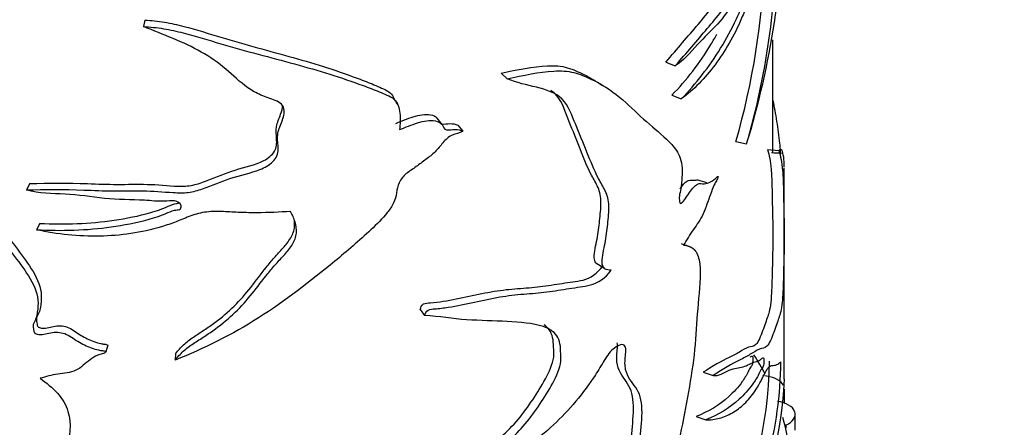
# Model space of a CAD drawing. Units: millimetres. Extents: x 0 to 1294, y 0 to 1889.
# Drawn here: x 997 to 1040, y 390 to 408 of the extents above; entities that cross this region are included whole.
import ezdxf
from ezdxf import colors
from ezdxf.entities.mleader import LeaderData, LeaderLine
from ezdxf.math import Vec2, Vec3

# ---------------------------------------------------------------- set-up
doc = ezdxf.new("R2010")
doc.units = ezdxf.units.MM
doc.layers.add('DV6_Défaut', color=7, linetype='Continuous')
doc.layers.add('Défaut', color=7, linetype='Continuous')

# ---------------------------------------------------------------- blocks, each defined once
blk = doc.blocks.new('_DOT')
at = {"color": 0}
blk.add_line((0, 0), (-1, 0), dxfattribs=at)
at = {"color": 0, "const_width": 0.333}
blk.add_lwpolyline([(-0.1665, 0, 1), (0.1665, 0, 1)], format="xyb", close=True, dxfattribs=at)
blk = doc.blocks.new('SE5')
at = {"layer": 'DV6_Défaut', "color": 7, "linetype": 'Continuous'}
for p, q in [((1002.127, 407.936), (1002.076, 407.649)), ((1029.679, 402.119), (1029.679, 407.067)), ((1024.988, 406.094), (1025.394, 405.925)), ((1017.762, 405.607), (1018.024, 405.361)), ((1013.13, 404.38), (1013.05, 404.511)), ((1013.223, 404.229), (1013.161, 404.33)), ((1025.25, 404.64), (1025.661, 404.476)), ((1015.169, 403.354), (1014.959, 403.623)), ((1015.853, 403.319), (1016.076, 403.061)), ((1028.058, 402.601), (1028.525, 402.498)), ((1029.443, 402.248), (1029.938, 402.209)), ((1030.179, 398.797), (1030.179, 401.452)), ((997.089, 400.758), (996.937, 400.483)), ((997.524, 399.013), (997.381, 398.736)), ((1030.179, 392.178), (1030.179, 398.797)), ((1021.912, 397.28), (1022.26, 397.069)), ((1014.214, 395.232), (1014.404, 394.965)), ((1000.506, 393.663), (1000.423, 393.378)), ((1003.479, 393.298), (1003.455, 393.009)), ((1026.615, 392.477), (1027.054, 392.339)), ((1030.183, 391.129), (1030.183, 391.737)), ((1026.312, 390.534), (1026.744, 390.389)), ((1030.632, 390.756), (1030.636, 390.744)), ((1030.656, 389.937), (1030.656, 390.628)), ((1030.252, 390.164), (1030.252, 390.072))]:
    blk.add_line(p, q, dxfattribs=at)
for centre, radius, start, end in [((992.14, 413.651), 38.056, 342.9587, 359.4261), ((996.547, 411.77), 33.295, 343.8318, 359.8839), ((995.984, 411.792), 33.365, 344.0092, 357.9261), ((1101.047, 535.049), 152.016, 238.6034, 238.7863), ((1049.433, 773.208), 371.615, 266.94296, 267.02115), ((1151.348, 793.441), 411.924, 252.33999, 252.39676), ((1358.658, 1282.338), 944.833, 249.362882, 249.390813), ((1020.506, 387.7), 10.009, 28.0225, 33.5978), ((1013.026, 393.049), 16.503, 330.1183, 359.7174), ((1013.378, 393.042), 16.648, 329.9475, 359.635), ((1016.127, 392.563), 14.061, 326.0243, 358.4085), ((1020.506, 387.7), 10.009, 356.0903, 16.1899)]:
    blk.add_arc(centre, radius, start, end, dxfattribs=at)
for centre, major_axis, start_param, end_param in [((1029.178, 391.748), (1, 0), 0.281192, 1.416713), ((1004.679, 388.479), (25.5, 0), 2.943238, 6.283185), ((1029.652, 390.639), (1, 0), 0.203622, 1.339143), ((1029.656, 390.628), (-1, 0), 2.208917, 3.344439), ((1030.312, 390.118), (0.1, 0), 2.208917, 4.403166)]:
    blk.add_ellipse(centre, major_axis=major_axis, ratio=0.57735, start_param=start_param, end_param=end_param, dxfattribs=at)
for points, knots in [([(1024.988, 406.094), (1025.491, 406.675), (1025.965, 407.231), (1026.619, 408.003), (1026.827, 408.256), (1027.221, 408.785), (1027.408, 409.057), (1027.764, 409.561), (1027.936, 409.766), (1028.172, 410.126), (1028.246, 410.261), (1028.385, 410.586), (1028.449, 410.771), (1028.635, 411.342), (1028.748, 411.733), (1028.962, 412.445), (1029.066, 412.749), (1029.184, 413.35), (1029.218, 413.573), (1029.256, 414.011), (1029.257, 414.204), (1029.252, 414.554), (1029.247, 414.721), (1029.26, 415.116), (1029.276, 415.341), (1029.298, 415.769), (1029.307, 415.988), (1029.29, 416.295), (1029.256, 416.311), (1029.18, 416.267), (1029.137, 416.225), (1029.056, 416.214), (1029.015, 416.232), (1028.897, 416.337), (1028.822, 416.474), (1028.692, 416.634), (1028.645, 416.675), (1028.593, 416.705)], [0, 0, 0, 0, 0.14798, 0.14798, 0.22197, 0.22197, 0.29596, 0.29596, 0.36995, 0.36995, 0.406945, 0.406945, 0.44394, 0.44394, 0.51793, 0.51793, 0.59192, 0.59192, 0.628915, 0.628915, 0.66591, 0.66591, 0.702905, 0.702905, 0.7399, 0.7399, 0.776895, 0.776895, 0.81389, 0.81389, 0.850885, 0.850885, 0.88788, 0.88788, 0.96187, 0.96187, 1, 1, 1, 1]), ([(1025.394, 405.925), (1025.894, 406.5), (1026.366, 407.051), (1027.017, 407.816), (1027.225, 408.067), (1027.62, 408.588), (1027.808, 408.858), (1028.165, 409.365), (1028.337, 409.583), (1028.576, 409.922), (1028.653, 410.043), (1028.796, 410.337), (1028.863, 410.51), (1029.055, 411.063), (1029.171, 411.459), (1029.391, 412.19), (1029.499, 412.503), (1029.632, 413.063), (1029.672, 413.279), (1029.732, 413.733), (1029.746, 413.97), (1029.748, 414.353), (1029.741, 414.522), (1029.743, 414.907), (1029.757, 415.134), (1029.784, 415.586), (1029.796, 415.811), (1029.793, 416.096), (1029.787, 416.174), (1029.761, 416.248), (1029.743, 416.25), (1029.684, 416.224), (1029.64, 416.173), (1029.552, 416.148), (1029.51, 416.162), (1029.386, 416.258), (1029.309, 416.393), (1029.133, 416.601), (1029.03, 416.658), (1028.667, 416.68), (1028.353, 416.498), (1028, 416.339)], [0, 0, 0, 0, 0.125, 0.125, 0.1875, 0.1875, 0.25, 0.25, 0.3125, 0.3125, 0.34375, 0.34375, 0.375, 0.375, 0.4375, 0.4375, 0.5, 0.5, 0.53125, 0.53125, 0.5625, 0.5625, 0.59375, 0.59375, 0.625, 0.625, 0.65625, 0.65625, 0.671875, 0.671875, 0.6875, 0.6875, 0.71875, 0.71875, 0.75, 0.75, 0.8125, 0.8125, 0.875, 0.875, 1, 1, 1, 1]), ([(1029.842, 411.702), (1029.762, 411.432), (1029.667, 411.164), (1029.506, 410.785), (1029.448, 410.662), (1029.327, 410.426), (1029.262, 410.313), (1029.161, 410.129), (1029.126, 410.066), (1029.054, 409.927), (1029.017, 409.852), (1028.943, 409.691), (1028.906, 409.605), (1028.834, 409.421), (1028.799, 409.323), (1028.691, 409.023), (1028.62, 408.812), (1028.469, 408.405), (1028.39, 408.206), (1028.141, 407.627), (1027.96, 407.262), (1027.573, 406.585), (1027.365, 406.269), (1026.923, 405.68), (1026.688, 405.405), (1026.191, 404.901), (1025.932, 404.674), (1025.661, 404.476)], [0, 0, 0, 0, 0.125, 0.125, 0.1875, 0.1875, 0.25, 0.25, 0.28125, 0.28125, 0.3125, 0.3125, 0.34375, 0.34375, 0.375, 0.375, 0.4375, 0.4375, 0.5, 0.5, 0.625, 0.625, 0.75, 0.75, 0.875, 0.875, 1, 1, 1, 1]), ([(1025.661, 404.476), (1026.308, 405.145), (1026.887, 405.881), (1027.635, 407.107), (1027.866, 407.531), (1028.184, 408.21), (1028.285, 408.448), (1028.425, 408.826), (1028.468, 408.959), (1028.543, 409.119), (1028.569, 409.164), (1028.616, 409.286), (1028.624, 409.368), (1028.612, 409.525), (1028.566, 409.545), (1028.462, 409.4), (1028.409, 409.296), (1028.247, 409.024), (1028.132, 408.889), (1027.776, 408.431), (1027.521, 408.059), (1026.972, 407.465), (1026.679, 407.202), (1026.063, 406.513), (1025.738, 406.14), (1025.394, 405.925)], [0, 0, 0, 0, 0.25, 0.25, 0.375, 0.375, 0.4375, 0.4375, 0.46875, 0.46875, 0.484375, 0.484375, 0.5, 0.5, 0.53125, 0.53125, 0.5625, 0.5625, 0.625, 0.625, 0.75, 0.75, 0.875, 0.875, 1, 1, 1, 1]), ([(1002.127, 407.936), (1002.417, 407.923), (1002.705, 407.892), (1003.278, 407.794), (1003.56, 407.73), (1004.39, 407.515), (1004.926, 407.343), (1005.998, 407.018), (1006.536, 406.867), (1007.598, 406.575), (1008.123, 406.434), (1009.152, 406.145), (1009.655, 405.996), (1010.636, 405.68), (1011.113, 405.512), (1011.81, 405.246), (1012.039, 405.154), (1012.378, 405.012), (1012.491, 404.966), (1012.709, 404.865), (1012.816, 404.81), (1012.968, 404.669), (1013.016, 404.592), (1013.052, 404.509)], [0, 0, 0, 0, 0.0694321, 0.0694321, 0.1388642, 0.1388642, 0.2777284, 0.2777284, 0.4165927, 0.4165927, 0.5554569, 0.5554569, 0.6943211, 0.6943211, 0.8331853, 0.8331853, 0.9026174, 0.9026174, 0.9373335, 0.9373335, 0.9720495, 0.9720495, 1, 1, 1, 1]), ([(996.937, 400.483), (997.754, 400.506), (998.595, 400.506), (999.877, 400.46), (1000.308, 400.443), (1001.172, 400.436), (1001.604, 400.446), (1002.48, 400.436), (1002.928, 400.394), (1003.598, 400.352), (1003.82, 400.348), (1004.251, 400.4), (1004.46, 400.458), (1005.079, 400.67), (1005.485, 400.847), (1006.319, 401.136), (1006.769, 401.216), (1007.387, 401.461), (1007.588, 401.575), (1007.899, 401.873), (1007.975, 402.072), (1007.982, 402.452), (1007.945, 402.64), (1007.958, 403.018), (1008.035, 403.207), (1008.185, 403.585), (1008.251, 403.778), (1008.233, 404.071), (1008.198, 404.166), (1008.053, 404.312), (1007.955, 404.362), (1007.648, 404.49), (1007.425, 404.551), (1007.018, 404.733), (1006.828, 404.845), (1006.301, 405.214), (1006, 405.507), (1005.352, 406.062), (1004.996, 406.311), (1003.832, 406.974), (1002.945, 407.295), (1002.076, 407.649)], [0, 0, 0, 0, 0.125, 0.125, 0.1875, 0.1875, 0.25, 0.25, 0.3125, 0.3125, 0.34375, 0.34375, 0.375, 0.375, 0.4375, 0.4375, 0.5, 0.5, 0.53125, 0.53125, 0.5625, 0.5625, 0.59375, 0.59375, 0.625, 0.625, 0.65625, 0.65625, 0.671875, 0.671875, 0.6875, 0.6875, 0.71875, 0.71875, 0.75, 0.75, 0.8125, 0.8125, 0.875, 0.875, 1, 1, 1, 1]), ([(1002.076, 407.649), (1002.371, 407.636), (1002.663, 407.604), (1003.245, 407.507), (1003.531, 407.443), (1004.375, 407.229), (1004.92, 407.057), (1006.012, 406.733), (1006.559, 406.583), (1007.64, 406.293), (1008.175, 406.153), (1009.223, 405.866), (1009.737, 405.719), (1010.738, 405.405), (1011.226, 405.239), (1011.939, 404.974), (1012.174, 404.883), (1012.52, 404.742), (1012.635, 404.696), (1012.86, 404.597), (1012.97, 404.542), (1013.143, 404.391), (1013.201, 404.29), (1013.28, 404.077), (1013.303, 403.962), (1013.346, 403.615), (1013.335, 403.375), (1013.302, 403.129)], [0, 0, 0, 0, 0.0625, 0.0625, 0.125, 0.125, 0.25, 0.25, 0.375, 0.375, 0.5, 0.5, 0.625, 0.625, 0.75, 0.75, 0.8125, 0.8125, 0.84375, 0.84375, 0.875, 0.875, 0.90625, 0.90625, 0.9375, 0.9375, 1, 1, 1, 1]), ([(1025.25, 404.64), (1025.893, 405.308), (1026.467, 406.042), (1027.051, 407.013), (1027.138, 407.164), (1027.224, 407.319)], [0, 0, 0, 0, 0.845952, 0.845952, 1, 1, 1, 1]), ([(988.461, 406.922), (989.098, 406.506), (989.764, 406.078), (990.729, 405.325), (991.046, 405.047), (991.625, 404.431), (991.892, 404.108), (992.693, 403.144), (993.201, 402.481), (994.146, 401.141), (994.592, 400.465), (995.559, 399.158), (996.063, 398.52), (996.783, 397.555), (997.025, 397.236), (997.43, 396.563), (997.577, 396.199), (997.589, 395.67), (997.573, 395.498), (997.533, 395.244), (997.515, 395.16), (997.451, 395.003), (997.4, 394.934), (997.359, 394.766), (997.384, 394.673), (997.41, 394.538), (997.427, 394.488), (997.518, 394.431), (997.573, 394.421), (997.828, 394.396), (998.005, 394.477), (998.389, 394.531), (998.606, 394.518), (998.993, 394.342), (999.15, 394.202), (999.511, 393.993), (999.699, 393.9), (999.998, 393.789), (1000.1, 393.76), (1000.255, 393.727), (1000.307, 393.719), (1000.412, 393.706), (1000.471, 393.699), (1000.506, 393.663)], [0, 0, 0, 0, 0.125, 0.125, 0.1875, 0.1875, 0.25, 0.25, 0.375, 0.375, 0.5, 0.5, 0.625, 0.625, 0.6875, 0.6875, 0.75, 0.75, 0.78125, 0.78125, 0.796875, 0.796875, 0.8125, 0.8125, 0.828125, 0.828125, 0.835938, 0.835938, 0.84375, 0.84375, 0.875, 0.875, 0.90625, 0.90625, 0.9375, 0.9375, 0.96875, 0.96875, 0.984375, 0.984375, 0.992188, 0.992188, 1, 1, 1, 1]), ([(988.137, 406.702), (988.776, 406.286), (989.444, 405.86), (990.415, 405.114), (990.735, 404.84), (991.326, 404.229), (991.596, 403.907), (992.409, 402.945), (992.926, 402.285), (993.89, 400.946), (994.341, 400.269), (995.321, 398.96), (995.833, 398.323), (996.567, 397.359), (996.815, 397.041), (997.239, 396.373), (997.413, 396.01), (997.452, 395.471), (997.437, 395.295), (997.403, 395.038), (997.388, 394.954), (997.338, 394.792), (997.292, 394.717), (997.222, 394.561), (997.224, 394.471), (997.251, 394.335), (997.254, 394.29), (997.294, 394.2), (997.348, 394.168), (997.614, 394.098), (997.803, 394.18), (998.196, 394.249), (998.418, 394.248), (998.83, 394.098), (998.997, 393.947), (999.376, 393.726), (999.574, 393.628), (999.887, 393.511), (999.994, 393.479), (1000.158, 393.445), (1000.212, 393.435), (1000.323, 393.422), (1000.385, 393.416), (1000.423, 393.378)], [0, 0, 0, 0, 0.125, 0.125, 0.1875, 0.1875, 0.25, 0.25, 0.375, 0.375, 0.5, 0.5, 0.625, 0.625, 0.6875, 0.6875, 0.75, 0.75, 0.78125, 0.78125, 0.796875, 0.796875, 0.8125, 0.8125, 0.828125, 0.828125, 0.835938, 0.835938, 0.84375, 0.84375, 0.875, 0.875, 0.90625, 0.90625, 0.9375, 0.9375, 0.96875, 0.96875, 0.984375, 0.984375, 0.992188, 0.992188, 1, 1, 1, 1]), ([(1017.762, 405.607), (1018.475, 405.756), (1019.166, 405.899), (1020.102, 405.943), (1020.399, 405.922), (1020.925, 405.77), (1021.161, 405.658), (1021.557, 405.462), (1021.718, 405.373), (1021.873, 405.278)], [0, 0, 0, 0, 0.422978, 0.422978, 0.634467, 0.634467, 0.845956, 0.845956, 1, 1, 1, 1]), ([(1018.024, 405.361), (1018.739, 405.513), (1019.433, 405.659), (1020.378, 405.715), (1020.678, 405.702), (1021.216, 405.564), (1021.455, 405.456), (1022.156, 405.129), (1022.576, 404.862), (1023.326, 404.241), (1023.66, 403.894), (1024.353, 403.287), (1024.697, 403.009), (1025.166, 402.55), (1025.32, 402.4), (1025.578, 402.019), (1025.681, 401.771), (1025.704, 401.258), (1025.695, 401.072), (1025.674, 400.793), (1025.666, 400.699), (1025.636, 400.502), (1025.609, 400.397), (1025.567, 400.194), (1025.568, 400.106), (1025.584, 399.988), (1025.586, 399.945), (1025.61, 399.882), (1025.642, 399.886), (1025.799, 399.994), (1025.909, 400.201), (1026.131, 400.528), (1026.255, 400.671), (1026.478, 400.788), (1026.566, 400.744), (1026.763, 400.765), (1026.863, 400.792), (1027.018, 400.871), (1027.071, 400.907), (1027.15, 400.974), (1027.176, 400.998), (1027.228, 401.053), (1027.258, 401.085), (1027.276, 401.071)], [0, 0, 0, 0, 0.125, 0.125, 0.1875, 0.1875, 0.25, 0.25, 0.375, 0.375, 0.5, 0.5, 0.625, 0.625, 0.6875, 0.6875, 0.75, 0.75, 0.78125, 0.78125, 0.796875, 0.796875, 0.8125, 0.8125, 0.828125, 0.828125, 0.835938, 0.835938, 0.84375, 0.84375, 0.875, 0.875, 0.90625, 0.90625, 0.9375, 0.9375, 0.96875, 0.96875, 0.984375, 0.984375, 0.992188, 0.992188, 1, 1, 1, 1]), ([(1022.583, 396.955), (1022.481, 396.953), (1022.383, 396.969), (1022.231, 397.079), (1022.188, 397.184), (1022.181, 397.567), (1022.27, 397.866), (1022.369, 398.427), (1022.401, 398.702), (1022.462, 399.25), (1022.492, 399.524), (1022.477, 400.033), (1022.417, 400.255), (1022.234, 400.624), (1022.126, 400.793), (1021.842, 401.345), (1021.681, 401.743), (1021.359, 402.545), (1021.195, 402.946), (1020.862, 403.749), (1020.722, 404.185), (1020.149, 404.746), (1019.742, 404.882), (1018.885, 405.089), (1018.434, 405.179), (1018.024, 405.361)], [0, 0, 0, 0, 0.03125, 0.03125, 0.0625, 0.0625, 0.125, 0.125, 0.1875, 0.1875, 0.25, 0.25, 0.3125, 0.3125, 0.375, 0.375, 0.5, 0.5, 0.625, 0.625, 0.75, 0.75, 0.875, 0.875, 1, 1, 1, 1]), ([(1021.915, 397.28), (1021.871, 397.336), (1021.846, 397.415), (1021.834, 397.755), (1021.919, 398.045), (1022.016, 398.593), (1022.048, 398.861), (1022.107, 399.396), (1022.137, 399.664), (1022.136, 400.169), (1022.091, 400.4), (1021.924, 400.777), (1021.817, 400.944), (1021.536, 401.486), (1021.378, 401.881), (1021.065, 402.676), (1020.908, 403.076), (1020.585, 403.873), (1020.461, 404.307), (1020.122, 404.703), (1020.038, 404.778), (1019.945, 404.844)], [0, 0, 0, 0, 0.0313362, 0.0313362, 0.1151859, 0.1151859, 0.1990357, 0.1990357, 0.2828854, 0.2828854, 0.3667352, 0.3667352, 0.4505849, 0.4505849, 0.6182844, 0.6182844, 0.7859839, 0.7859839, 0.9536834, 0.9536834, 1, 1, 1, 1]), ([(1030.016, 402.04), (1030.024, 402.047), (1030.016, 402.174), (1030.002, 402.351), (1029.994, 402.436), (1029.967, 402.688), (1029.947, 402.851), (1029.882, 403.335), (1029.832, 403.649), (1029.75, 404.107), (1029.721, 404.252), (1029.692, 404.396)], [0, 0, 0, 0, 0.1012547, 0.1012547, 0.2025094, 0.2025094, 0.4050188, 0.4050188, 0.8100376, 0.8100376, 1, 1, 1, 1]), ([(997.089, 400.758), (997.911, 400.784), (998.759, 400.786), (1000.052, 400.741), (1000.485, 400.725), (1001.355, 400.723), (1001.792, 400.735), (1002.677, 400.718), (1003.133, 400.659), (1003.805, 400.638), (1004.025, 400.65), (1004.45, 400.739), (1004.656, 400.81), (1005.27, 401.045), (1005.677, 401.218), (1006.515, 401.489), (1006.968, 401.559), (1007.538, 401.872), (1007.715, 402.007), (1007.916, 402.344), (1007.921, 402.534), (1007.897, 402.896), (1007.869, 403.077), (1007.936, 403.439), (1008.024, 403.62), (1008.133, 403.933), (1008.172, 404.07), (1008.172, 404.203)], [0, 0, 0, 0, 0.193092, 0.193092, 0.289638, 0.289638, 0.386184, 0.386184, 0.48273, 0.48273, 0.531003, 0.531003, 0.579276, 0.579276, 0.675822, 0.675822, 0.772368, 0.772368, 0.820641, 0.820641, 0.868914, 0.868914, 0.917187, 0.917187, 0.96546, 0.96546, 1, 1, 1, 1]), ([(1013.133, 403.401), (1013.391, 403.501), (1013.645, 403.612), (1014.163, 403.774), (1014.435, 403.824), (1014.781, 403.757), (1014.887, 403.709), (1014.956, 403.626), (1014.958, 403.624), (1014.96, 403.621)], [0, 0, 0, 0, 0.3975316, 0.3975316, 0.7950633, 0.7950633, 0.9938291, 0.9938291, 1, 1, 1, 1]), ([(1013.302, 403.129), (1013.567, 403.231), (1013.83, 403.344), (1014.358, 403.508), (1014.637, 403.559), (1014.99, 403.49), (1015.099, 403.443), (1015.232, 403.274), (1015.244, 403.134), (1015.481, 403.099), (1015.615, 403.131), (1015.861, 403.131), (1015.979, 403.112), (1016.076, 403.061)], [0, 0, 0, 0, 0.25, 0.25, 0.5, 0.5, 0.625, 0.625, 0.75, 0.75, 0.875, 0.875, 1, 1, 1, 1]), ([(1015.057, 403.438), (1015.077, 403.41), (1015.104, 403.389), (1015.257, 403.357), (1015.392, 403.391), (1015.639, 403.391), (1015.757, 403.371), (1015.853, 403.319)], [0, 0, 0, 0, 0.143255, 0.143255, 0.571627, 0.571627, 1, 1, 1, 1]), ([(1016.076, 403.061), (1015.927, 402.972), (1015.766, 402.944), (1015.448, 402.821), (1015.319, 402.683), (1015.092, 402.419), (1014.984, 402.283), (1014.742, 402.034), (1014.602, 401.926), (1014.318, 401.714), (1014.176, 401.608), (1013.89, 401.399), (1013.736, 401.307), (1013.463, 401.088), (1013.359, 400.946), (1013.224, 400.653), (1013.194, 400.503), (1013.145, 400.205), (1013.112, 400.056), (1012.968, 399.762), (1012.871, 399.62), (1012.554, 399.218), (1012.301, 398.972), (1011.532, 398.253), (1011, 397.795), (1009.384, 396.459), (1008.286, 395.613), (1005.959, 394.126), (1004.725, 393.518), (1003.455, 393.009)], [0, 0, 0, 0, 0.03125, 0.03125, 0.0625, 0.0625, 0.09375, 0.09375, 0.125, 0.125, 0.15625, 0.15625, 0.1875, 0.1875, 0.21875, 0.21875, 0.25, 0.25, 0.28125, 0.28125, 0.3125, 0.3125, 0.375, 0.375, 0.5, 0.5, 0.75, 0.75, 1, 1, 1, 1]), ([(1029.443, 402.248), (1029.516, 401.998), (1029.571, 401.762), (1029.618, 401.193), (1029.629, 400.972), (1029.644, 400.441), (1029.648, 400.129), (1029.658, 399.563), (1029.664, 399.311), (1029.674, 399.053), (1029.676, 398.995), (1029.678, 398.842), (1029.678, 398.774), (1029.679, 398.593), (1029.678, 398.48), (1029.675, 397.92), (1029.662, 397.481), (1029.645, 396.804), (1029.64, 396.577), (1029.626, 396.122), (1029.616, 395.882), (1029.564, 395.296), (1029.513, 395.099), (1029.391, 394.757), (1029.317, 394.536), (1029.142, 394.061), (1029.041, 393.797), (1028.828, 393.585), (1028.729, 393.622), (1028.493, 393.536), (1028.36, 393.449), (1028.072, 393.278), (1027.919, 393.202), (1027.428, 392.968), (1027.048, 392.753), (1026.615, 392.477)], [0, 0, 0, 0, 0.125, 0.125, 0.1875, 0.1875, 0.25, 0.25, 0.3125, 0.3125, 0.34375, 0.34375, 0.359375, 0.359375, 0.375, 0.375, 0.4375, 0.4375, 0.46875, 0.46875, 0.5, 0.5, 0.5625, 0.5625, 0.625, 0.625, 0.6875, 0.6875, 0.75, 0.75, 0.8125, 0.8125, 0.875, 0.875, 1, 1, 1, 1]), ([(1029.938, 402.209), (1030.014, 401.959), (1030.071, 401.724), (1030.12, 401.134), (1030.13, 400.903), (1030.145, 400.348), (1030.148, 400.032), (1030.159, 399.47), (1030.166, 399.229), (1030.175, 399.002), (1030.177, 398.946), (1030.179, 398.686), (1030.178, 398.447), (1030.173, 397.777), (1030.158, 397.344), (1030.141, 396.664), (1030.136, 396.437), (1030.12, 395.975), (1030.107, 395.747), (1030.05, 395.203), (1029.999, 395.032), (1029.876, 394.687), (1029.801, 394.461), (1029.627, 393.989), (1029.526, 393.73), (1029.313, 393.512), (1029.21, 393.543), (1028.969, 393.448), (1028.833, 393.356), (1028.54, 393.176), (1028.384, 393.096), (1027.885, 392.849), (1027.5, 392.627), (1027.054, 392.339)], [0, 0, 0, 0, 0.125, 0.125, 0.1875, 0.1875, 0.25, 0.25, 0.3125, 0.3125, 0.34375, 0.34375, 0.375, 0.375, 0.4375, 0.4375, 0.46875, 0.46875, 0.5, 0.5, 0.5625, 0.5625, 0.625, 0.625, 0.6875, 0.6875, 0.75, 0.75, 0.8125, 0.8125, 0.875, 0.875, 1, 1, 1, 1]), ([(1030.179, 401.491), (1030.179, 401.598), (1030.174, 401.704), (1030.15, 401.948), (1030.128, 402.086), (1030.076, 402.217), (1030.055, 402.248), (1030.004, 402.265), (1029.974, 402.25), (1029.938, 402.209)], [0, 0, 0, 0, 0.284841, 0.284841, 0.642421, 0.642421, 0.82121, 0.82121, 1, 1, 1, 1]), ([(1025.609, 400.532), (1025.619, 400.547), (1025.629, 400.562), (1025.748, 400.73), (1025.868, 400.859), (1026.076, 400.932), (1026.159, 400.892), (1026.297, 400.908), (1026.343, 400.916), (1026.389, 400.93)], [0, 0, 0, 0, 0.037014, 0.037014, 0.424774, 0.424774, 0.812534, 0.812534, 1, 1, 1, 1]), ([(1027.276, 401.071), (1027.283, 401.051), (1027.262, 401.003), (1027.232, 400.939), (1027.216, 400.91), (1027.167, 400.822), (1027.133, 400.766), (1027.042, 400.576), (1026.994, 400.428), (1026.89, 400.142), (1026.836, 400.001), (1026.738, 399.711), (1026.685, 399.565), (1026.496, 399.169), (1026.347, 398.959), (1026.041, 398.541), (1025.902, 398.292), (1025.754, 398.058)], [0, 0, 0, 0, 0.03125, 0.03125, 0.0625, 0.0625, 0.125, 0.125, 0.25, 0.25, 0.375, 0.375, 0.5, 0.5, 0.75, 0.75, 1, 1, 1, 1]), ([(997.381, 398.736), (998.471, 398.677), (999.576, 398.706), (1001.2, 398.937), (1001.739, 399.038), (1002.535, 399.25), (1002.799, 399.335), (1003.175, 399.497), (1003.295, 399.562), (1003.504, 399.602), (1003.581, 399.604), (1003.714, 399.65), (1003.738, 399.719), (1003.703, 399.896), (1003.569, 399.991), (1003.279, 400.012), (1003.133, 399.99), (1002.696, 399.971), (1002.402, 400.007), (1001.524, 400.066), (1000.942, 400.045), (999.78, 400.169), (999.202, 400.271), (998.063, 400.318), (997.499, 400.318), (996.937, 400.483)], [0, 0, 0, 0, 0.25, 0.25, 0.375, 0.375, 0.4375, 0.4375, 0.46875, 0.46875, 0.484375, 0.484375, 0.5, 0.5, 0.53125, 0.53125, 0.5625, 0.5625, 0.625, 0.625, 0.75, 0.75, 0.875, 0.875, 1, 1, 1, 1]), ([(1008.523, 399.535), (1008.034, 399.504), (1007.544, 399.481), (1006.808, 399.478), (1006.563, 399.482), (1006.072, 399.503), (1005.827, 399.52), (1005.458, 399.534), (1005.335, 399.536), (1005.087, 399.532), (1004.962, 399.525), (1004.717, 399.497), (1004.599, 399.476), (1004.37, 399.418), (1004.26, 399.382), (1003.934, 399.263), (1003.725, 399.17), (1003.297, 399.005), (1003.08, 398.931), (1002.42, 398.733), (1001.969, 398.634), (1001.063, 398.498), (1000.606, 398.462), (999.687, 398.443), (999.224, 398.462), (998.297, 398.555), (997.837, 398.63), (997.381, 398.736)], [0, 0, 0, 0, 0.125, 0.125, 0.1875, 0.1875, 0.25, 0.25, 0.28125, 0.28125, 0.3125, 0.3125, 0.34375, 0.34375, 0.375, 0.375, 0.4375, 0.4375, 0.5, 0.5, 0.625, 0.625, 0.75, 0.75, 0.875, 0.875, 1, 1, 1, 1]), ([(997.524, 399.013), (998.609, 398.956), (999.706, 398.99), (1001.32, 399.233), (1001.858, 399.337), (1002.65, 399.561), (1002.908, 399.649), (1003.274, 399.819), (1003.399, 399.871), (1003.588, 399.896), (1003.64, 399.902), (1003.68, 399.921)], [0, 0, 0, 0, 0.521598, 0.521598, 0.782396, 0.782396, 0.912796, 0.912796, 0.977996, 0.977996, 1, 1, 1, 1]), ([(1003.455, 393.009), (1003.564, 393.149), (1003.683, 393.281), (1003.953, 393.525), (1004.106, 393.636), (1004.422, 393.849), (1004.585, 393.951), (1004.909, 394.159), (1005.069, 394.267), (1005.532, 394.606), (1005.824, 394.852), (1006.362, 395.373), (1006.607, 395.651), (1007.069, 396.224), (1007.29, 396.519), (1007.64, 396.952), (1007.76, 397.095), (1008.01, 397.376), (1008.142, 397.513), (1008.394, 397.796), (1008.513, 397.94), (1008.655, 398.175), (1008.695, 398.256), (1008.753, 398.419), (1008.771, 398.504), (1008.792, 398.757), (1008.766, 398.921), (1008.672, 399.238), (1008.605, 399.389), (1008.523, 399.535)], [0, 0, 0, 0, 0.0625, 0.0625, 0.125, 0.125, 0.1875, 0.1875, 0.25, 0.25, 0.375, 0.375, 0.5, 0.5, 0.625, 0.625, 0.6875, 0.6875, 0.75, 0.75, 0.8125, 0.8125, 0.84375, 0.84375, 0.875, 0.875, 0.9375, 0.9375, 1, 1, 1, 1]), ([(1003.479, 393.298), (1003.585, 393.435), (1003.7, 393.566), (1003.961, 393.808), (1004.108, 393.919), (1004.416, 394.131), (1004.577, 394.233), (1004.894, 394.44), (1005.05, 394.547), (1005.501, 394.883), (1005.783, 395.124), (1006.309, 395.64), (1006.55, 395.916), (1007.006, 396.491), (1007.224, 396.786), (1007.568, 397.222), (1007.686, 397.366), (1007.933, 397.65), (1008.064, 397.788), (1008.314, 398.073), (1008.434, 398.22), (1008.574, 398.455), (1008.613, 398.535), (1008.672, 398.7), (1008.69, 398.786), (1008.706, 398.979), (1008.699, 399.088), (1008.68, 399.194)], [0, 0, 0, 0, 0.068258, 0.068258, 0.136515, 0.136515, 0.204773, 0.204773, 0.273031, 0.273031, 0.409546, 0.409546, 0.546062, 0.546062, 0.682577, 0.682577, 0.750835, 0.750835, 0.819092, 0.819092, 0.88735, 0.88735, 0.921479, 0.921479, 0.955608, 0.955608, 1, 1, 1, 1]), ([(1025.754, 398.058), (1025.917, 398.047), (1026.065, 398.006), (1026.307, 397.802), (1026.39, 397.631), (1026.534, 396.957), (1026.475, 396.327), (1026.36, 395.113), (1026.335, 394.529), (1026.24, 393.33), (1026.158, 392.71), (1025.852, 390.84), (1025.592, 389.579), (1025.133, 387.68), (1024.964, 387.042), (1024.573, 385.768), (1024.355, 385.134), (1024.071, 384.51)], [0, 0, 0, 0, 0.0625, 0.0625, 0.125, 0.125, 0.25, 0.25, 0.375, 0.375, 0.5, 0.5, 0.75, 0.75, 0.875, 0.875, 1, 1, 1, 1]), ([(1014.214, 395.232), (1014.227, 395.321), (1014.267, 395.428), (1014.454, 395.522), (1014.554, 395.518), (1014.84, 395.538), (1015.031, 395.564), (1015.603, 395.655), (1015.982, 395.735), (1016.727, 395.894), (1017.095, 395.975), (1017.805, 396.091), (1018.148, 396.126), (1018.819, 396.177), (1019.146, 396.196), (1019.798, 396.276), (1020.12, 396.331), (1020.748, 396.431), (1021.048, 396.449), (1021.657, 396.606), (1021.99, 396.813), (1022.232, 397.161)], [0, 0, 0, 0, 0.03125, 0.03125, 0.0625, 0.0625, 0.125, 0.125, 0.25, 0.25, 0.375, 0.375, 0.5, 0.5, 0.625, 0.625, 0.75, 0.75, 0.875, 0.875, 1, 1, 1, 1]), ([(1014.404, 394.965), (1014.418, 395.056), (1014.461, 395.164), (1014.653, 395.257), (1014.753, 395.253), (1015.044, 395.274), (1015.239, 395.301), (1015.821, 395.395), (1016.205, 395.477), (1016.963, 395.64), (1017.337, 395.723), (1018.061, 395.844), (1018.412, 395.882), (1019.096, 395.939), (1019.431, 395.96), (1020.096, 396.046), (1020.426, 396.104), (1021.067, 396.209), (1021.373, 396.231), (1021.995, 396.393), (1022.334, 396.602), (1022.583, 396.955)], [0, 0, 0, 0, 0.03125, 0.03125, 0.0625, 0.0625, 0.125, 0.125, 0.25, 0.25, 0.375, 0.375, 0.5, 0.5, 0.625, 0.625, 0.75, 0.75, 0.875, 0.875, 1, 1, 1, 1]), ([(1015.25, 386.978), (1015.186, 387.009), (1015.248, 387.113), (1015.36, 387.248), (1015.424, 387.31), (1015.619, 387.492), (1015.757, 387.606), (1016.17, 387.943), (1016.451, 388.161), (1017.291, 388.814), (1017.867, 389.231), (1018.871, 390.222), (1019.295, 390.804), (1019.871, 391.725), (1020.056, 392.037), (1020.271, 392.522), (1020.332, 392.687), (1020.39, 393.005), (1020.375, 393.147), (1020.366, 393.439), (1020.366, 393.587), (1020.315, 393.855), (1020.267, 393.978), (1020.067, 394.283), (1019.851, 394.401), (1019.142, 394.639), (1018.587, 394.673), (1017.447, 394.738), (1016.849, 394.746), (1015.635, 394.812), (1015.05, 394.942), (1014.404, 394.965)], [0, 0, 0, 0, 0.015625, 0.015625, 0.03125, 0.03125, 0.0625, 0.0625, 0.125, 0.125, 0.25, 0.25, 0.375, 0.375, 0.4375, 0.4375, 0.46875, 0.46875, 0.5, 0.5, 0.53125, 0.53125, 0.5625, 0.5625, 0.625, 0.625, 0.75, 0.75, 0.875, 0.875, 1, 1, 1, 1]), ([(1015.334, 387.685), (1015.447, 387.788), (1015.565, 387.887), (1015.957, 388.211), (1016.236, 388.43), (1017.073, 389.087), (1017.644, 389.505), (1018.639, 390.517), (1019.06, 391.117), (1019.619, 392.036), (1019.797, 392.346), (1019.993, 392.826), (1020.046, 392.994), (1020.082, 393.301), (1020.065, 393.44), (1020.054, 393.875), (1020.01, 394.15), (1019.809, 394.432), (1019.73, 394.503), (1019.64, 394.562)], [0, 0, 0, 0, 0.04855, 0.04855, 0.161053, 0.161053, 0.38606, 0.38606, 0.611066, 0.611066, 0.723569, 0.723569, 0.779821, 0.779821, 0.836072, 0.836072, 0.948575, 0.948575, 1, 1, 1, 1]), ([(1024.071, 384.51), (1023.99, 384.452), (1023.909, 384.444), (1023.81, 384.542), (1023.785, 384.627), (1023.738, 384.893), (1023.738, 385.095), (1023.755, 385.71), (1023.795, 386.137), (1023.841, 386.97), (1023.844, 387.375), (1023.829, 388.171), (1023.811, 388.563), (1023.833, 389.382), (1023.888, 389.819), (1023.95, 390.662), (1023.952, 391.072), (1023.768, 391.718), (1023.57, 391.917), (1023.331, 392.293), (1023.258, 392.433), (1023.181, 392.775), (1023.187, 392.983), (1023.22, 393.304), (1023.233, 393.413), (1023.22, 393.605), (1023.179, 393.68), (1022.962, 393.708), (1022.769, 393.594), (1022.441, 393.27), (1022.311, 393.052), (1022.061, 392.631), (1021.932, 392.423), (1021.254, 391.41), (1020.627, 390.69), (1019.568, 389.728), (1019.198, 389.429), (1018.433, 388.876), (1018.035, 388.622), (1017.239, 388.101), (1016.845, 387.821), (1016.258, 387.389), (1016.059, 387.248), (1015.747, 387.066), (1015.64, 387.01), (1015.476, 386.945), (1015.42, 386.926), (1015.31, 386.912), (1015.254, 386.929), (1015.25, 386.978)], [0, 0, 0, 0, 0.015625, 0.015625, 0.03125, 0.03125, 0.0625, 0.0625, 0.125, 0.125, 0.1875, 0.1875, 0.25, 0.25, 0.3125, 0.3125, 0.375, 0.375, 0.4375, 0.4375, 0.46875, 0.46875, 0.5, 0.5, 0.515625, 0.515625, 0.53125, 0.53125, 0.5625, 0.5625, 0.59375, 0.59375, 0.625, 0.625, 0.75, 0.75, 0.8125, 0.8125, 0.875, 0.875, 0.9375, 0.9375, 0.96875, 0.96875, 0.984375, 0.984375, 0.992188, 0.992188, 1, 1, 1, 1]), ([(1023.436, 384.757), (1023.418, 384.797), (1023.407, 384.844), (1023.366, 385.063), (1023.365, 385.257), (1023.378, 385.849), (1023.414, 386.261), (1023.462, 387.068), (1023.468, 387.462), (1023.457, 388.234), (1023.44, 388.611), (1023.451, 389.793), (1023.642, 390.732), (1023.492, 391.586), (1023.441, 391.74), (1023.292, 392.011), (1023.199, 392.131), (1022.938, 392.512), (1022.801, 392.804), (1022.838, 393.327), (1022.852, 393.435), (1022.865, 393.62), (1022.869, 393.703), (1022.855, 393.77)], [0, 0, 0, 0, 0.017612, 0.017612, 0.07945, 0.07945, 0.203125, 0.203125, 0.326801, 0.326801, 0.450476, 0.450476, 0.697826, 0.697826, 0.759664, 0.759664, 0.821502, 0.821502, 0.945177, 0.945177, 0.976096, 0.976096, 1, 1, 1, 1]), ([(1000.423, 393.378), (1000.439, 393.348), (1000.394, 393.328), (1000.331, 393.303), (1000.297, 393.294), (1000.194, 393.271), (1000.124, 393.258), (999.936, 393.185), (999.837, 393.099), (999.628, 392.944), (999.52, 392.871), (999.329, 392.702), (999.225, 392.622), (998.864, 392.456), (998.586, 392.426), (998.033, 392.369), (997.791, 392.279), (997.539, 392.213)], [0, 0, 0, 0, 0.03125, 0.03125, 0.0625, 0.0625, 0.125, 0.125, 0.25, 0.25, 0.375, 0.375, 0.5, 0.5, 0.75, 0.75, 1, 1, 1, 1]), ([(1028.684, 393.135), (1028.707, 393.155), (1028.729, 393.175), (1028.767, 393.191), (1028.783, 393.191), (1028.802, 393.128), (1028.803, 393.07), (1028.796, 392.941), (1028.787, 392.86), (1028.752, 392.746), (1028.732, 392.732), (1028.676, 392.669), (1028.636, 392.587), (1028.512, 392.339), (1028.425, 392.199), (1028.153, 391.818), (1027.955, 391.605), (1027.321, 391.024), (1026.844, 390.747), (1026.312, 390.534)], [0, 0, 0, 0, 0.035505, 0.035505, 0.063873, 0.063873, 0.09224, 0.09224, 0.120608, 0.120608, 0.148975, 0.148975, 0.20571, 0.20571, 0.31918, 0.31918, 0.54612, 0.54612, 1, 1, 1, 1]), ([(1027.054, 392.339), (1027.281, 392.301), (1027.539, 392.456), (1027.995, 392.672), (1028.187, 392.676), (1028.56, 392.766), (1028.744, 392.895), (1028.98, 392.968), (1029.053, 392.969), (1029.165, 393.052), (1029.204, 393.097), (1029.254, 393.113), (1029.27, 393.108), (1029.285, 393.034), (1029.285, 392.971), (1029.275, 392.837), (1029.263, 392.753), (1029.225, 392.656), (1029.206, 392.646), (1029.148, 392.577), (1029.107, 392.489), (1028.981, 392.239), (1028.893, 392.098), (1028.616, 391.711), (1028.415, 391.494), (1027.771, 390.899), (1027.285, 390.612), (1026.744, 390.389)], [0, 0, 0, 0, 0.125, 0.125, 0.25, 0.25, 0.375, 0.375, 0.4375, 0.4375, 0.46875, 0.46875, 0.484375, 0.484375, 0.5, 0.5, 0.515625, 0.515625, 0.53125, 0.53125, 0.5625, 0.5625, 0.625, 0.625, 0.75, 0.75, 1, 1, 1, 1]), ([(1026.744, 390.389), (1026.945, 390.384), (1027.145, 390.41), (1027.534, 390.517), (1027.723, 390.596), (1028.085, 390.805), (1028.26, 390.935), (1028.592, 391.252), (1028.75, 391.441), (1028.971, 391.77), (1029.042, 391.888), (1029.178, 392.139), (1029.243, 392.276), (1029.335, 392.456), (1029.365, 392.512), (1029.422, 392.608), (1029.45, 392.647), (1029.503, 392.707), (1029.529, 392.729), (1029.577, 392.759), (1029.6, 392.768), (1029.666, 392.784), (1029.706, 392.782), (1029.782, 392.791), (1029.818, 392.801), (1029.919, 392.843), (1029.978, 392.888), (1030.025, 392.936)], [0, 0, 0, 0, 0.125, 0.125, 0.25, 0.25, 0.375, 0.375, 0.5, 0.5, 0.5625, 0.5625, 0.625, 0.625, 0.65625, 0.65625, 0.6875, 0.6875, 0.71875, 0.71875, 0.75, 0.75, 0.8125, 0.8125, 0.875, 0.875, 1, 1, 1, 1]), ([(997.539, 392.213), (997.817, 392.017), (998.076, 391.806), (998.513, 391.317), (998.668, 391.045), (998.936, 390.198), (998.826, 389.64), (998.613, 388.563), (998.567, 388.009), (998.393, 386.923), (998.244, 386.399), (997.702, 384.886), (997.256, 383.921), (996.515, 382.525), (996.249, 382.069), (995.652, 381.21), (995.327, 380.803), (994.923, 380.468)], [0, 0, 0, 0, 0.0625, 0.0625, 0.125, 0.125, 0.25, 0.25, 0.375, 0.375, 0.5, 0.5, 0.75, 0.75, 0.875, 0.875, 1, 1, 1, 1])]:
    blk.add_open_spline(points, degree=3, knots=knots, dxfattribs=at)

msp = doc.modelspace()

# ---------------------------------------------------------------- block references
at = {"layer": 'Défaut'}
msp.add_blockref('SE5', (0, 0), dxfattribs=at)

# ---------------------------------------------------------------- leaders
at = {"layer": 'Défaut', "color": 7, "linetype": 'Continuous'}
ml = msp.add_multileader_mtext('Standard', dxfattribs=at)
ml.set_content('{\\pxsm0.9;\\fSolid Edge ISO|b1||i0||c0|p34;\\W1.;05/01/2021\\P}', color=256)
ml.set_leader_properties()
ml.set_arrow_properties(name='DOT')
ml.build(insert=Vec2(0, 0))
ml.multileader.update_dxf_attribs({"leader_type": 0, "dogleg_length": 0, "arrow_head_size": 12})
ctx = ml.context
ctx.base_point, ctx.char_height, ctx.arrow_head_size, ctx.landing_gap_size = Vec3(1031.016, 1881.475), 12, 12, 4.2
notes = []
notes.append((ctx, [(0, (0, 0, 0), (0, 0), (1, 0), 1, [])]))
ctx.mtext.insert = Vec3(1033.016, 1887.595)
for ctx, leaders in notes:
    for number, flags, end, landing, length, lines in leaders:
        leader = LeaderData()
        leader.index, (leader.has_last_leader_line, leader.has_dogleg_vector, leader.attachment_direction) = number, flags
        leader.last_leader_point, leader.dogleg_vector, leader.dogleg_length = Vec3(end), Vec3(landing), length
        for number, points, colour, breaks in lines:
            line = LeaderLine()
            line.index, line.vertices, line.color, line.breaks = number, Vec3.list(points), colors.encode_raw_color(colour), breaks
            leader.lines.append(line)
        ctx.leaders.append(leader)

doc.saveas('drawing.dxf')
